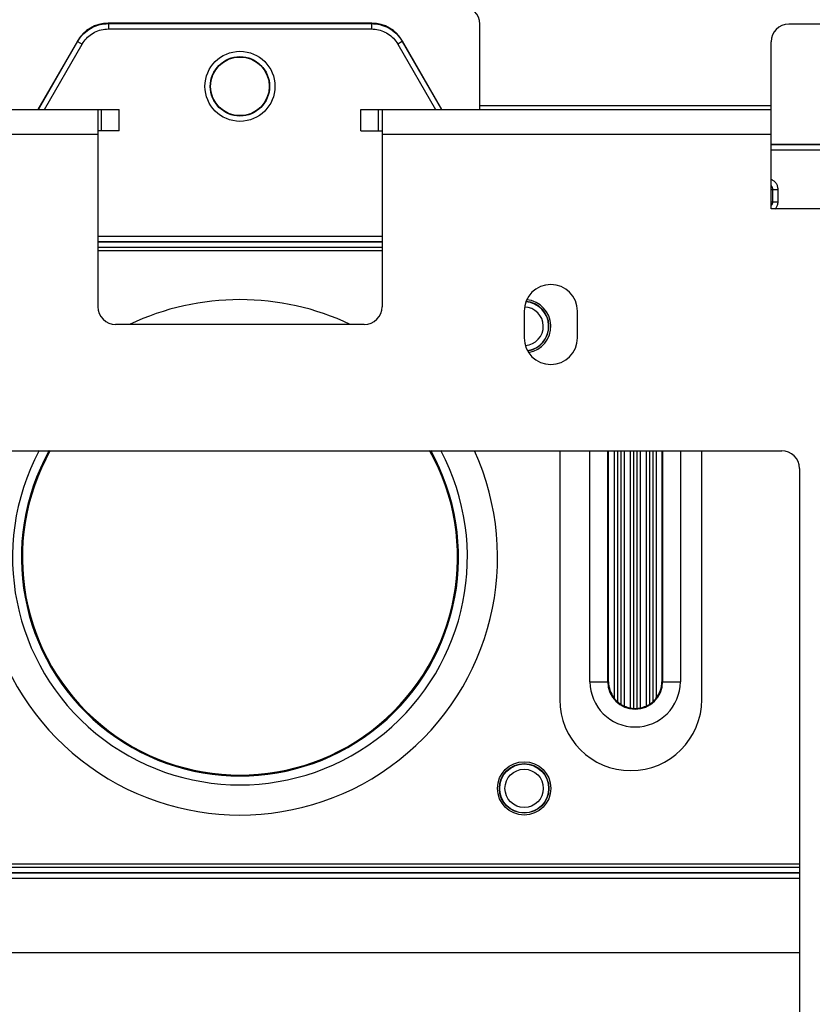
# Model space of a CAD drawing. Units: millimetres. Extents: x -60 to 60, y -204 to 95.
# Drawn here: x -12 to 32, y 2 to 57 of the extents above; entities that cross this region are included whole.
import ezdxf

# ---------------------------------------------------------------- set-up
doc = ezdxf.new("R2010")
doc.units = ezdxf.units.MM
doc.header["$LTSCALE"] = 16.335
doc.layers.get('0').update_dxf_attribs({"linetype": 'CONTINUOUS'})
for name, color, linetype in [('ASSI', 7, 'CONTINUOUS'), ('DRAFT', 7, 'CONTINUOUS'), ('RACCORDO', 7, 'CONTINUOUS')]:
    doc.layers.add(name, color=color, linetype=linetype)

msp = doc.modelspace()

# ---------------------------------------------------------------- linework, layer by layer
at = {"color": 7, "linetype": 'CONTINUOUS'}
for p, q in [((13.5, 52.25), (13.5, 57.05)), ((36.55, 57.05), (30.9, 57.05)), ((29.9, 46.65), (29.9, 56.05)), ((-29.9, 52.25), (-6.8, 52.25)), ((-8, 52.25), (-8, 41.15)), ((-6.8, 51.05), (-6.8, 52.25)), ((6.8, 51.05), (6.8, 52.25)), ((6.8, 52.25), (29.9, 52.25)), ((8, 52.25), (8, 41.15)), ((-6.8, 51.05), (-8, 51.05)), ((6.8, 51.05), (8, 51.05)), ((36.65, 46.65), (29.9, 46.65)), ((7, 40.15), (-7, 40.15)), ((-30.5, 33.05), (30.5, 33.05)), ((18, 33.05), (18, 19.05)), ((26, 19.05), (26, 33.05)), ((31.5, 32.05), (31.5, -100.95)), ((31.5, 4.8), (-31.5, 4.8))]:
    msp.add_line(p, q, dxfattribs=at)
at = {"color": 250, "linetype": 'CONTINUOUS'}
for p, q in [((-7.8, 51.05), (-7.8, 52.25)), ((7.8, 51.05), (7.8, 52.25)), ((29.9, 52.45), (13.5, 52.45)), ((-29.9, 50.85), (-8, 50.85)), ((8, 50.85), (29.9, 50.85))]:
    msp.add_line(p, q, dxfattribs=at)
at = {"color": 7, "linetype": 'CONTINUOUS'}
for centre, radius, start, end in [((12.5, 57.05), 1, 0, 90), ((30.9, 56.05), 1, 90, 180), ((-7, 41.15), 1, 180, 270), ((0, 27.05), 14.5, 64.6303, 115.3697), ((7, 41.15), 1, 270, 360), ((0, 27.05), 14.5, 155.5531, 24.4469), ((30.5, 32.05), 1, 0, 90), ((22, 19.05), 4, 180, 360)]:
    msp.add_arc(centre, radius, start, end, dxfattribs=at)
at = {"layer": 'ASSI', "color": 7, "linetype": 'CONTINUOUS'}
for p, q in [((16, 40.9), (16, 39.4)), ((19, 39.4), (19, 40.9)), ((21.061, 33.05), (21.061, 19.135)), ((21.639, 33.05), (21.639, 18.68)), ((21.961, 33.05), (21.961, 18.578)), ((22.539, 33.05), (22.539, 18.578)), ((22.861, 33.05), (22.861, 18.68)), ((23.439, 33.05), (23.439, 19.135)), ((21.422, 18.792), (21.437, 18.782))]:
    msp.add_line(p, q, dxfattribs=at)
at = {"layer": 'ASSI', "color": 250, "linetype": 'CONTINUOUS'}
for p, q in [((21.263, 33.05), (21.263, 18.912)), ((21.437, 33.05), (21.437, 18.782)), ((22.163, 33.05), (22.163, 18.546)), ((22.337, 33.05), (22.337, 18.546)), ((23.063, 33.05), (23.063, 18.782)), ((23.237, 33.05), (23.237, 18.912))]:
    msp.add_line(p, q, dxfattribs=at)
at = {"layer": 'ASSI', "color": 7, "linetype": 'CONTINUOUS'}
for points in [[(21.263, 18.912), (21.269, 18.907), (21.276, 18.901), (21.284, 18.894), (21.302, 18.879)], [(21.302, 18.879), (21.312, 18.87), (21.323, 18.862), (21.335, 18.853), (21.347, 18.844), (21.359, 18.835), (21.371, 18.826), (21.382, 18.818), (21.393, 18.811), (21.404, 18.804), (21.413, 18.797), (21.422, 18.792)], [(23.063, 18.782), (23.07, 18.786), (23.077, 18.791), (23.085, 18.796), (23.095, 18.802), (23.105, 18.809), (23.116, 18.817), (23.128, 18.825), (23.14, 18.834), (23.152, 18.843), (23.164, 18.852), (23.176, 18.861), (23.187, 18.87), (23.197, 18.878), (23.207, 18.886), (23.224, 18.901)], [(23.224, 18.901), (23.231, 18.907), (23.237, 18.912)], [(22.163, 18.546), (22.17, 18.546), (22.177, 18.545), (22.186, 18.545), (22.195, 18.544), (22.205, 18.544), (22.216, 18.544), (22.227, 18.543), (22.239, 18.543), (22.251, 18.543), (22.262, 18.543), (22.273, 18.543), (22.284, 18.544), (22.295, 18.544), (22.305, 18.544), (22.314, 18.545), (22.323, 18.545), (22.33, 18.546), (22.337, 18.546)]]:
    msp.add_lwpolyline(points, dxfattribs=at)
msp.add_circle((16, 14.05), 1.5, dxfattribs=at)
for centre, start, end in [((17.5, 40.9), 0, 180), ((16, 40.05), 279.5944, 84.4524), ((17.5, 39.4), 180, 360), ((22.25, 20.05), 180, 217.5849), ((22.25, 20.05), 322.4151, 360), ((22.25, 20.05), 245.949, 258.9042), ((22.25, 20.05), 281.0958, 294.051)]:
    msp.add_arc(centre, 1.5, start, end, dxfattribs=at)
for centre, major_axis, start_param, end_param in [((22.296, 20.05), (1.537, 0), -2.503837, -2.307691), ((22.204, 20.05), (1.537, 0), -0.833902, -0.637755), ((22.205, 20.05), (1.483, 0), -2.115652, -1.962782), ((22.296, 20.05), (1.51, 0), -1.794041, -1.65849), ((22.204, 20.05), (1.51, 0), -1.483102, -1.347552), ((22.295, 20.05), (1.483, 0), -1.178811, -1.02594)]:
    msp.add_ellipse(centre, major_axis=major_axis, ratio=0.999543, start_param=start_param, end_param=end_param, dxfattribs=at)
at = {"layer": 'DRAFT', "color": 7, "linetype": 'CONTINUOUS'}
for p, q in [((20.75, 20.05), (20.75, 33.05)), ((23.75, 33.05), (23.75, 20.05))]:
    msp.add_line(p, q, dxfattribs=at)
msp.add_circle((0, 53.55), 1.65, dxfattribs=at)
msp.add_arc((0, 27.05), 12.25, 150.6649, 29.3351, dxfattribs=at)
at = {"layer": 'RACCORDO', "color": 250, "linetype": 'CONTINUOUS'}
for p, q in [((-7.407, 57.079), (-7.419, 57.1)), ((-7.407, 57.079), (-7.407, 56.779)), ((-7.407, 57.079), (7.407, 57.079)), ((7.407, 57.079), (7.419, 57.1)), ((7.407, 57.079), (7.407, 56.779)), ((-7.407, 56.779), (7.407, 56.779)), ((-11.35, 52.25), (-9.139, 56.079)), ((-9.139, 56.079), (-9.151, 56.1)), ((-9.139, 56.079), (-8.879, 55.929)), ((9.139, 56.079), (8.879, 55.929)), ((9.139, 56.079), (9.151, 56.1)), ((9.139, 56.079), (11.35, 52.25)), ((-11.004, 52.25), (-8.879, 55.929)), ((8.879, 55.929), (11.004, 52.25)), ((29.9, 50.279), (43.979, 50.279)), ((29.9, 49.979), (43.979, 49.979)), ((29.9, 47.745), (30.295, 47.745)), ((29.999, 47.055), (29.999, 47.745)), ((30.295, 47.055), (30.295, 47.745)), ((29.9, 47.055), (30.295, 47.055)), ((-8, 45.112), (8, 45.112)), ((-8, 44.812), (8, 44.812)), ((-8, 44.805), (8, 44.805)), ((-8, 44.505), (8, 44.505)), ((19.706, 20.05), (19.706, 33.05)), ((20.706, 20.05), (20.706, 33.05)), ((23.794, 33.05), (23.794, 20.05)), ((24.794, 33.05), (24.794, 20.05)), ((19.706, 20.05), (20.75, 20.05)), ((23.75, 20.05), (24.794, 20.05)), ((31.5, 9.595), (-31.5, 9.595)), ((31.5, 9.295), (-31.5, 9.295)), ((31.5, 9.288), (-31.5, 9.288)), ((31.5, 8.988), (-31.5, 8.988))]:
    msp.add_line(p, q, dxfattribs=at)
at = {"layer": 'RACCORDO', "color": 7, "linetype": 'CONTINUOUS'}
for p, q in [((7.419, 57.1), (-7.419, 57.1)), ((-9.151, 56.1), (-11.374, 52.25)), ((11.374, 52.25), (9.151, 56.1)), ((29.9, 50.3), (44, 50.3)), ((8, 44.3), (-8, 44.3)), ((-31.5, 9.8), (31.5, 9.8))]:
    msp.add_line(p, q, dxfattribs=at)
at = {"layer": 'RACCORDO', "color": 250, "linetype": 'CONTINUOUS'}
for points in [[(-9.139, 56.079), (-9.078, 56.179), (-9.011, 56.274), (-8.939, 56.364), (-8.864, 56.45), (-8.783, 56.53), (-8.699, 56.606), (-8.61, 56.677), (-8.517, 56.743), (-8.42, 56.804), (-8.319, 56.859), (-8.214, 56.909), (-8.105, 56.953), (-7.994, 56.991), (-7.88, 57.022), (-7.764, 57.047), (-7.646, 57.065), (-7.527, 57.075), (-7.407, 57.079)], [(7.407, 57.079), (7.524, 57.076), (7.64, 57.065), (7.754, 57.049), (7.866, 57.026), (7.976, 56.996), (8.084, 56.961), (8.19, 56.92), (8.293, 56.872), (8.394, 56.818), (8.493, 56.759), (8.589, 56.693), (8.681, 56.621), (8.77, 56.543), (8.854, 56.46), (8.933, 56.372), (9.007, 56.279), (9.076, 56.181), (9.139, 56.079)], [(-8.879, 55.929), (-8.827, 56.014), (-8.77, 56.095), (-8.71, 56.172), (-8.645, 56.244), (-8.577, 56.313), (-8.505, 56.377), (-8.43, 56.437), (-8.351, 56.493), (-8.268, 56.545), (-8.182, 56.592), (-8.093, 56.635), (-8.001, 56.672), (-7.906, 56.704), (-7.809, 56.731), (-7.71, 56.752), (-7.611, 56.767), (-7.51, 56.776), (-7.407, 56.779)], [(7.407, 56.779), (7.507, 56.776), (7.605, 56.767), (7.702, 56.753), (7.797, 56.734), (7.891, 56.709), (7.982, 56.679), (8.072, 56.644), (8.16, 56.603), (8.246, 56.558), (8.33, 56.507), (8.412, 56.451), (8.49, 56.39), (8.565, 56.324), (8.637, 56.253), (8.704, 56.178), (8.767, 56.099), (8.825, 56.016), (8.879, 55.929)], [(30.295, 47.745), (30.293, 47.791), (30.288, 47.835), (30.28, 47.879), (30.268, 47.922), (30.254, 47.963), (30.236, 48.004), (30.216, 48.043), (30.192, 48.081), (30.166, 48.116), (30.137, 48.15), (30.106, 48.181), (30.073, 48.21), (30.039, 48.237), (30.002, 48.26), (29.964, 48.281), (29.923, 48.3), (29.9, 48.308)], [(29.999, 47.745), (29.999, 47.756), (29.998, 47.767), (29.997, 47.777), (29.996, 47.787), (29.995, 47.797), (29.993, 47.806), (29.991, 47.815), (29.989, 47.824), (29.986, 47.833), (29.983, 47.842), (29.98, 47.85), (29.977, 47.859), (29.973, 47.868), (29.969, 47.876), (29.965, 47.885), (29.96, 47.894), (29.955, 47.903), (29.949, 47.912), (29.943, 47.921), (29.936, 47.93), (29.929, 47.939), (29.921, 47.948), (29.913, 47.957), (29.904, 47.966), (29.9, 47.969)], [(29.9, 46.831), (29.907, 46.837), (29.916, 46.846), (29.925, 46.856), (29.934, 46.867), (29.942, 46.878), (29.95, 46.89), (29.958, 46.902), (29.965, 46.915), (29.971, 46.928), (29.977, 46.942), (29.982, 46.956), (29.987, 46.971), (29.991, 46.986), (29.994, 47.002), (29.997, 47.019), (29.998, 47.037), (29.999, 47.055)], [(30.137, 46.65), (30.16, 46.677), (30.187, 46.711), (30.21, 46.748), (30.231, 46.786), (30.25, 46.827), (30.266, 46.87), (30.278, 46.914), (30.287, 46.96), (30.293, 47.007), (30.295, 47.055)]]:
    msp.add_lwpolyline(points, dxfattribs=at)
for centre, radius in [((0, 53.55), 1.971), ((0, 53.55), 1.671), ((16, 14.05), 1.395), ((16, 14.05), 1.379), ((16, 14.05), 1.079)]:
    msp.add_circle(centre, radius, dxfattribs=at)
for centre, radius, start, end in [((16, 40.05), 1.079, 273.3179, 89.0671), ((16, 40.05), 1.379, 277.6106, 86.0414), ((16, 40.05), 1.395, 277.8591, 85.8529), ((0, 27.05), 12.804, 152.0513, 27.9487), ((0, 27.05), 12.304, 150.8078, 29.1922), ((22.25, 20.05), 2.544, 180, 360), ((22.25, 20.05), 1.544, 180, 360)]:
    msp.add_arc(centre, radius, start, end, dxfattribs=at)
at = {"layer": 'RACCORDO', "color": 7, "linetype": 'CONTINUOUS'}
for centre, major_axis in [((-7.419, 55.1), (-1, 1.732)), ((7.419, 55.1), (1, 1.732))]:
    msp.add_ellipse(centre, major_axis=major_axis, ratio=0.999797, start_param=-0.523511, end_param=0.523511, dxfattribs=at)

doc.saveas('drawing.dxf')
